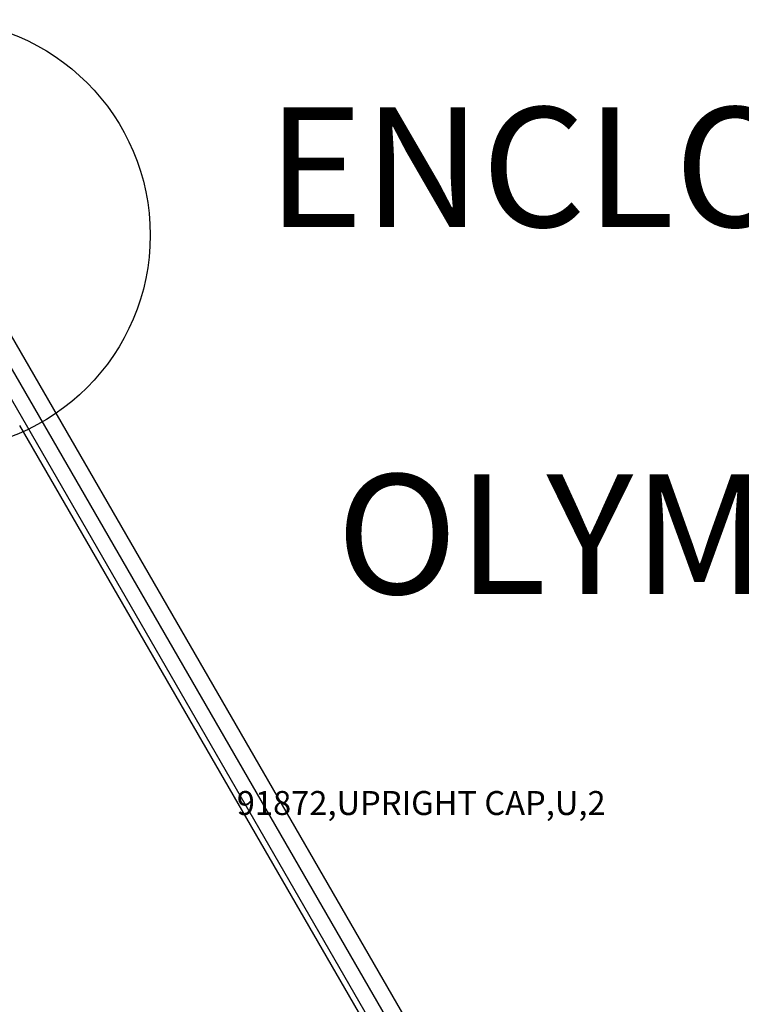
# Model space of a CAD drawing. Extents: x 27 to 1018, y 10 to 641.
# Drawn here: x 504 to 534, y 300 to 342 of the extents above; entities that cross this region are included whole.
import ezdxf

# ---------------------------------------------------------------- set-up
doc = ezdxf.new("R2010")
doc.units = 0
doc.header["$LTSCALE"] = 12
doc.header["$MEASUREMENT"] = 0
for name, color, linetype in [('27', 4, 'CONTINUOUS'), ('GT-COMPONENT_DESCRIPTIONS', 7, 'CONTINUOUS'), ('GT-COMPONENT_LINEWORK', 7, 'CONTINUOUS'), ('GT-FOOTING_HOLES', 20, 'CONTINUOUS')]:
    doc.layers.add(name, color=color, linetype=linetype)
doc.styles.add('NORMAL', font='romans.shx')
doc.styles.get("Standard").update_dxf_attribs({"font": 'romans.shx'})

msp = doc.modelspace()

# ---------------------------------------------------------------- linework, layer by layer
at = {"layer": 'GT-COMPONENT_LINEWORK'}
for p, q in [((524.06, 292.242), (502.06, 330.347)), ((503.28, 329.55), (523.979, 293.697)), ((502.141, 328.892), (522.84, 293.039)), ((520.205, 297.126), (504.362, 324.566))]:
    msp.add_line(p, q, dxfattribs=at)
at = {"layer": 'GT-FOOTING_HOLES', "color": 4}
msp.add_circle((500.81, 332.512), 9, dxfattribs=at)

# ---------------------------------------------------------------- texts
at = {"layer": '27', "color": 3}
msp.add_text('91872,UPRIGHT CAP,U,2', height=1, dxfattribs=at).set_placement((513.423, 308.296))
msp.add_text('91872,UPRIGHT CAP,U,2', height=1, dxfattribs=at).set_placement((513.423, 308.296))
msp.add_text('91872,UPRIGHT CAP,U,2', height=1, dxfattribs=at).set_placement((513.423, 308.296))
msp.add_text('91872,UPRIGHT CAP,U,2', height=1, dxfattribs=at).set_placement((513.423, 308.296))
msp.add_text('91872,UPRIGHT CAP,U,2', height=1, dxfattribs=at).set_placement((513.423, 308.296))
msp.add_text('91872,UPRIGHT CAP,U,2', height=1, dxfattribs=at).set_placement((513.423, 308.296))
msp.add_text('91872,UPRIGHT CAP,U,2', height=1, dxfattribs=at).set_placement((513.423, 308.296))
msp.add_text('91872,UPRIGHT CAP,U,2', height=1, dxfattribs=at).set_placement((513.423, 308.296))
at = {"layer": 'GT-COMPONENT_DESCRIPTIONS', "char_height": 5, "attachment_point": 8, "style": 'NORMAL'}
for s, insert, width in [('ENCLOSURE (VERSA)', (547.701, 331.295), 112.77546), ("OLYMPUS CLIMBER\\PLINK\\P(2' RISE) ", (548.174, 299.297), 81.23257)]:
    msp.add_mtext(s, dxfattribs=dict(at, insert=insert, width=width))

doc.saveas('drawing.dxf')
